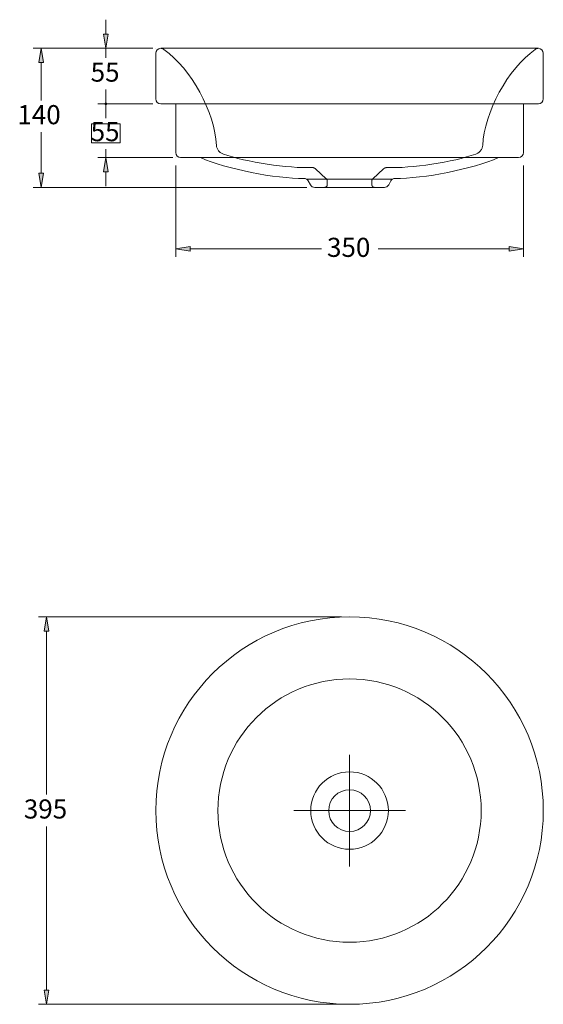
# Model space of a CAD drawing. Units: inches. Extents: x 28 to 182, y 88 to 211.
# Drawn here: x 28 to 94, y 88 to 211 of the extents above; entities that cross this region are included whole.
import ezdxf

# ---------------------------------------------------------------- set-up
doc = ezdxf.new("R2010")
doc.units = ezdxf.units.IN
doc.header["$MEASUREMENT"] = 0
for name, pattern in [('AI-Linetype-10', [224.80952, 149.873014, -74.936507]), ('AI-Linetype-11', [224.80952, 149.873014, -74.936507]), ('AI-Linetype-12', [224.80952, 149.873014, -74.936507]), ('AI-Linetype-13', [224.80952, 149.873014, -74.936507]), ('AI-Linetype-14', [224.80952, 149.873014, -74.936507]), ('AI-Linetype-15', [224.80952, 149.873014, -74.936507]), ('AI-Linetype-16', [224.80952, 149.873014, -74.936507]), ('AI-Linetype-17', [224.80952, 149.873014, -74.936507]), ('AI-Linetype-18', [224.80952, 149.873014, -74.936507]), ('AI-Linetype-19', [224.80952, 149.873014, -74.936507]), ('AI-Linetype-2', [199.834205, 99.915339, -49.957669, 0.003528, -49.957669]), ('AI-Linetype-20', [224.80952, 149.873014, -74.936507]), ('AI-Linetype-21', [224.80952, 149.873014, -74.936507]), ('AI-Linetype-22', [224.80952, 149.873014, -74.936507]), ('AI-Linetype-3', [199.834205, 99.915339, -49.957669, 0.003528, -49.957669]), ('AI-Linetype-5', [224.80952, 149.873014, -74.936507]), ('AI-Linetype-6', [224.80952, 149.873014, -74.936507]), ('AI-Linetype-7', [224.80952, 149.873014, -74.936507]), ('AI-Linetype-8', [224.80952, 149.873014, -74.936507]), ('AI-Linetype-9', [224.80952, 149.873014, -74.936507])]:
    doc.linetypes.add(name, pattern=pattern)
for name, color, linetype in [('010', 7, 'Continuous'), ('025', 7, 'Continuous'), ('COTAS', 7, 'Continuous'), ('EJES', 7, 'Continuous'), ('PIEZA', 7, 'Continuous')]:
    doc.layers.add(name, color=color, linetype=linetype)

# ---------------------------------------------------------------- blocks, each defined once
blk = doc.blocks.new('block 2')
at = {"layer": '025', "color": 7, "lineweight": 9}
blk.add_open_spline([(74.64, 111.86), (74.64, 114.55), (72.46, 116.73), (69.77, 116.73), (67.08, 116.73), (64.89, 114.55), (64.89, 111.86), (64.89, 109.17), (67.08, 106.99), (69.77, 106.99), (72.46, 106.99), (74.64, 109.17), (74.64, 111.86), (74.64, 111.86), (74.64, 111.86), (74.64, 111.86), (74.64, 111.86), (74.64, 111.86), (74.64, 111.86)], degree=3, knots=[0, 0, 0, 0, 1, 1, 1, 2, 2, 2, 3, 3, 3, 4, 4, 4, 5, 5, 5, 6, 6, 6, 6], dxfattribs=at)
blk = doc.blocks.new('block 3')
at = {"layer": '025', "color": 7, "lineweight": 9}
blk.add_lwpolyline([(64.35, 191.25), (75.18, 191.25)], dxfattribs=at)
blk = doc.blocks.new('block 5')
at = {"layer": '025', "color": 7, "lineweight": 9}
blk.add_open_spline([(86.31, 111.86), (86.31, 121), (78.91, 128.41), (69.77, 128.41), (60.63, 128.41), (53.22, 121), (53.22, 111.86), (53.22, 102.72), (60.63, 95.31), (69.77, 95.31), (78.91, 95.31), (86.31, 102.72), (86.31, 111.86), (86.31, 111.86), (86.31, 111.86), (86.31, 111.86), (86.31, 111.86), (86.31, 111.86), (86.31, 111.86)], degree=3, knots=[0, 0, 0, 0, 1, 1, 1, 2, 2, 2, 3, 3, 3, 4, 4, 4, 5, 5, 5, 6, 6, 6, 6], dxfattribs=at)
blk = doc.blocks.new('block 6')
at = {"layer": 'PIEZA', "color": 7, "lineweight": 9}
blk.add_open_spline([(72.39, 111.86), (72.39, 113.31), (71.21, 114.48), (69.77, 114.48), (68.32, 114.48), (67.14, 113.31), (67.14, 111.86), (67.14, 110.41), (68.32, 109.23), (69.77, 109.23), (71.21, 109.23), (72.39, 110.41), (72.39, 111.86), (72.39, 111.86), (72.39, 111.86), (72.39, 111.86), (72.39, 111.86), (72.39, 111.86), (72.39, 111.86)], degree=3, knots=[0, 0, 0, 0, 1, 1, 1, 2, 2, 2, 3, 3, 3, 4, 4, 4, 5, 5, 5, 6, 6, 6, 6], dxfattribs=at)
blk = doc.blocks.new('block 7')
at = {"layer": 'PIEZA', "color": 7, "lineweight": 9}
blk.add_open_spline([(94.12, 207.07), (94.12, 207.41), (93.84, 207.69), (93.5, 207.69), (93.5, 207.69), (93.5, 207.69), (93.5, 207.69)], degree=3, knots=[0, 0, 0, 0, 1, 1, 1, 2, 2, 2, 2], dxfattribs=at)
blk = doc.blocks.new('block 8')
at = {"layer": 'PIEZA', "color": 7, "lineweight": 9}
blk.add_open_spline([(93.5, 200.7), (93.84, 200.7), (94.12, 200.98), (94.12, 201.32), (94.12, 201.32), (94.12, 201.32), (94.12, 201.32)], degree=3, knots=[0, 0, 0, 0, 1, 1, 1, 2, 2, 2, 2], dxfattribs=at)
blk = doc.blocks.new('block 9')
at = {"layer": 'PIEZA', "color": 7, "lineweight": 9}
blk.add_lwpolyline([(94.12, 207.07), (94.12, 201.32)], dxfattribs=at)
blk = doc.blocks.new('block 10')
at = {"layer": 'PIEZA', "color": 7, "lineweight": 9}
blk.add_open_spline([(91, 193.95), (91.34, 193.95), (91.62, 194.23), (91.62, 194.58), (91.62, 194.58), (91.62, 194.58), (91.62, 194.58)], degree=3, knots=[0, 0, 0, 0, 1, 1, 1, 2, 2, 2, 2], dxfattribs=at)
blk = doc.blocks.new('block 11')
at = {"layer": 'PIEZA', "color": 7, "lineweight": 9}
blk.add_lwpolyline([(74.69, 190.53), (74.96, 191.02)], dxfattribs=at)
blk = doc.blocks.new('block 12')
at = {"layer": 'PIEZA', "color": 7, "lineweight": 9}
blk.add_open_spline([(75.49, 191.34), (75.29, 191.34), (75.05, 191.2), (74.96, 191.02)], degree=3, dxfattribs=at)
blk = doc.blocks.new('block 13')
at = {"layer": 'PIEZA', "color": 7, "lineweight": 9}
blk.add_lwpolyline([(72.89, 190.21), (74.14, 190.21)], dxfattribs=at)
blk = doc.blocks.new('block 14')
at = {"layer": 'PIEZA', "color": 7, "lineweight": 9}
blk.add_open_spline([(74.14, 190.21), (74.35, 190.2), (74.6, 190.34), (74.69, 190.53)], degree=3, dxfattribs=at)
blk = doc.blocks.new('block 15')
at = {"layer": 'PIEZA', "color": 7, "lineweight": 9}
blk.add_open_spline([(75.49, 191.34), (79.06, 191.27), (85.24, 192.52), (88.5, 193.95)], degree=3, dxfattribs=at)
blk = doc.blocks.new('block 16')
at = {"layer": 'PIEZA', "color": 7, "lineweight": 9}
blk.add_lwpolyline([(91.62, 200.7), (91.62, 194.58)], dxfattribs=at)
blk = doc.blocks.new('block 17')
at = {"layer": 'PIEZA', "color": 7, "lineweight": 9}
blk.add_open_spline([(46.04, 207.69), (45.69, 207.69), (45.41, 207.41), (45.41, 207.07), (45.41, 207.07), (45.41, 207.07), (45.41, 207.07)], degree=3, knots=[0, 0, 0, 0, 1, 1, 1, 2, 2, 2, 2], dxfattribs=at)
blk = doc.blocks.new('block 18')
at = {"layer": 'PIEZA', "color": 7, "lineweight": 9}
blk.add_open_spline([(45.41, 201.32), (45.41, 200.98), (45.69, 200.7), (46.04, 200.7), (46.04, 200.7), (46.04, 200.7), (46.04, 200.7)], degree=3, knots=[0, 0, 0, 0, 1, 1, 1, 2, 2, 2, 2], dxfattribs=at)
blk = doc.blocks.new('block 19')
at = {"layer": 'PIEZA', "color": 7, "lineweight": 9}
blk.add_lwpolyline([(45.41, 207.07), (45.41, 201.32)], dxfattribs=at)
blk = doc.blocks.new('block 20')
at = {"layer": 'PIEZA', "color": 7, "lineweight": 9}
blk.add_lwpolyline([(65.39, 190.21), (66.64, 190.21)], dxfattribs=at)
blk = doc.blocks.new('block 21')
at = {"layer": 'PIEZA', "color": 7, "lineweight": 9}
blk.add_lwpolyline([(64.84, 190.53), (64.57, 191.02)], dxfattribs=at)
blk = doc.blocks.new('block 22')
at = {"layer": 'PIEZA', "color": 7, "lineweight": 9}
blk.add_open_spline([(64.57, 191.02), (64.48, 191.2), (64.24, 191.34), (64.04, 191.34)], degree=3, dxfattribs=at)
blk = doc.blocks.new('block 23')
at = {"layer": 'PIEZA', "color": 7, "lineweight": 9}
blk.add_open_spline([(64.84, 190.53), (64.93, 190.34), (65.18, 190.2), (65.39, 190.21)], degree=3, dxfattribs=at)
blk = doc.blocks.new('block 24')
at = {"layer": 'PIEZA', "color": 7, "lineweight": 9}
blk.add_open_spline([(47.91, 194.58), (47.91, 194.23), (48.19, 193.95), (48.53, 193.95), (48.53, 193.95), (48.53, 193.95), (48.53, 193.95)], degree=3, knots=[0, 0, 0, 0, 1, 1, 1, 2, 2, 2, 2], dxfattribs=at)
blk = doc.blocks.new('block 25')
at = {"layer": 'PIEZA', "color": 7, "lineweight": 9}
blk.add_open_spline([(51.03, 193.95), (54.3, 192.52), (60.47, 191.27), (64.04, 191.34)], degree=3, dxfattribs=at)
blk = doc.blocks.new('block 26')
at = {"layer": 'PIEZA', "color": 7, "lineweight": 9}
blk.add_lwpolyline([(47.91, 200.7), (47.91, 194.58)], dxfattribs=at)
blk = doc.blocks.new('block 27')
at = {"layer": 'PIEZA', "color": 7, "lineweight": 9}
blk.add_lwpolyline([(48.53, 193.95), (91, 193.95)], dxfattribs=at)
blk = doc.blocks.new('block 28')
at = {"layer": 'PIEZA', "color": 7, "lineweight": 9}
blk.add_lwpolyline([(46.04, 207.69), (93.5, 207.69)], dxfattribs=at)
blk = doc.blocks.new('block 29')
at = {"layer": 'PIEZA', "color": 7, "lineweight": 9}
blk.add_lwpolyline([(46.04, 200.7), (93.5, 200.7)], dxfattribs=at)
blk = doc.blocks.new('block 30')
at = {"layer": 'PIEZA', "color": 7, "lineweight": 9}
blk.add_lwpolyline([(66.64, 190.21), (72.89, 190.21)], dxfattribs=at)
blk = doc.blocks.new('block 39')
at = {"layer": 'PIEZA', "color": 7, "lineweight": 9}
blk.add_open_spline([(94.12, 111.86), (94.12, 125.31), (83.22, 136.21), (69.77, 136.21), (56.32, 136.21), (45.41, 125.31), (45.41, 111.86), (45.41, 98.41), (56.32, 87.5), (69.77, 87.5), (83.22, 87.5), (94.12, 98.41), (94.12, 111.86), (94.12, 111.86), (94.12, 111.86), (94.12, 111.86), (94.12, 111.86), (94.12, 111.86), (94.12, 111.86)], degree=3, knots=[0, 0, 0, 0, 1, 1, 1, 2, 2, 2, 3, 3, 3, 4, 4, 4, 5, 5, 5, 6, 6, 6, 6], dxfattribs=at)
blk = doc.blocks.new('block 117')
at = {"layer": 'EJES', "color": 7, "linetype": 'AI-Linetype-2', "lineweight": 9}
blk.add_lwpolyline([(62.74, 111.86), (76.79, 111.86)], dxfattribs=at)
blk = doc.blocks.new('block 118')
at = {"layer": 'EJES', "color": 7, "linetype": 'AI-Linetype-3', "lineweight": 9}
blk.add_lwpolyline([(69.77, 104.83), (69.77, 118.88)], dxfattribs=at)
blk = doc.blocks.new('block 179')
at = {"layer": 'COTAS', "color": 7, "lineweight": 9}
blk.add_lwpolyline([(64.39, 190.21), (30.01, 190.21)], dxfattribs=at)
blk = doc.blocks.new('block 180')
at = {"layer": 'COTAS', "color": 7, "lineweight": 9}
blk.add_lwpolyline([(44.41, 207.69), (30.01, 207.69)], dxfattribs=at)
blk = doc.blocks.new('block 181')
at = {"layer": 'COTAS', "color": 7, "lineweight": 9}
blk.add_lwpolyline([(31.01, 192.01), (31.01, 197.15)], dxfattribs=at)
blk = doc.blocks.new('block 182')
at = {"layer": 'COTAS', "color": 7, "lineweight": 9}
blk.add_lwpolyline([(31.01, 205.89), (31.01, 201.15)], dxfattribs=at)
blk = doc.blocks.new('block 183')
at = {"layer": 'COTAS'}
h = blk.add_hatch(color=7, dxfattribs=at)
h.dxf.hatch_style = 2
h.paths.add_polyline_path([(30.71, 192.01), (31.31, 192.01), (31.01, 190.21)])
at = {"layer": 'COTAS', "lineweight": 0}
blk.add_lwpolyline([(30.71, 192.01), (31.31, 192.01), (31.01, 190.21), (30.71, 192.01)], dxfattribs=at)
blk = doc.blocks.new('block 184')
at = {"layer": 'COTAS'}
h = blk.add_hatch(color=7, dxfattribs=at)
h.dxf.hatch_style = 2
h.paths.add_polyline_path([(30.71, 205.89), (31.31, 205.89), (31.01, 207.69)])
at = {"layer": 'COTAS', "lineweight": 0}
blk.add_lwpolyline([(30.71, 205.89), (31.31, 205.89), (31.01, 207.69), (30.71, 205.89)], dxfattribs=at)
blk = doc.blocks.new('block 185')
at = {"layer": 'COTAS', "color": 7, "insert": (28.01, 198.15), "char_height": 2.3989, "attachment_point": 7}
blk.add_mtext('\\fArial|b1|i0|c0|p34;\\W1;140', dxfattribs=at)
blk = doc.blocks.new('block 186')
at = {"layer": 'COTAS', "color": 7, "lineweight": 9}
blk.add_lwpolyline([(65.39, 190.21), (65.39, 190.21)], dxfattribs=at)
blk = doc.blocks.new('block 187')
at = {"layer": 'COTAS', "color": 7, "lineweight": 9}
blk.add_lwpolyline([(45.41, 207.69), (45.41, 207.69)], dxfattribs=at)
blk = doc.blocks.new('block 188')
at = {"layer": 'COTAS', "color": 7, "lineweight": 9}
blk.add_lwpolyline([(31.01, 207.69), (31.01, 207.69)], dxfattribs=at)
blk = doc.blocks.new('block 178')
at = {"layer": 'COTAS'}
for name in ['block 180', 'block 184', 'block 188', 'block 187', 'block 182', 'block 185', 'block 181', 'block 183', 'block 179', 'block 186']:
    blk.add_blockref(name, (0, 0), dxfattribs=at)
blk = doc.blocks.new('block 189')
at = {"layer": 'COTAS', "color": 7, "lineweight": 9}
blk.add_lwpolyline([(42.91, 207.69), (30.05, 207.69)], dxfattribs=at)
blk = doc.blocks.new('block 191')
at = {"layer": 'COTAS', "color": 7, "lineweight": 9}
blk.add_lwpolyline([(47.91, 192.95), (47.91, 181.47)], dxfattribs=at)
blk = doc.blocks.new('block 192')
at = {"layer": 'COTAS', "color": 7, "lineweight": 9}
blk.add_lwpolyline([(91.62, 192.95), (91.62, 181.47)], dxfattribs=at)
blk = doc.blocks.new('block 193')
at = {"layer": 'COTAS', "color": 7, "lineweight": 9}
blk.add_lwpolyline([(49.71, 182.47), (66.22, 182.47)], dxfattribs=at)
blk = doc.blocks.new('block 194')
at = {"layer": 'COTAS', "color": 7, "lineweight": 9}
blk.add_lwpolyline([(89.82, 182.47), (73.35, 182.47)], dxfattribs=at)
blk = doc.blocks.new('block 195')
at = {"layer": 'COTAS'}
h = blk.add_hatch(color=7, dxfattribs=at)
h.dxf.hatch_style = 2
h.paths.add_polyline_path([(49.71, 182.76), (49.71, 182.17), (47.91, 182.47)])
at = {"layer": 'COTAS', "lineweight": 0}
blk.add_lwpolyline([(49.71, 182.76), (49.71, 182.17), (47.91, 182.47), (49.71, 182.76)], dxfattribs=at)
blk = doc.blocks.new('block 196')
at = {"layer": 'COTAS'}
h = blk.add_hatch(color=7, dxfattribs=at)
h.dxf.hatch_style = 2
h.paths.add_polyline_path([(89.82, 182.76), (89.82, 182.17), (91.62, 182.47)])
at = {"layer": 'COTAS', "lineweight": 0}
blk.add_lwpolyline([(89.82, 182.76), (89.82, 182.17), (91.62, 182.47), (89.82, 182.76)], dxfattribs=at)
blk = doc.blocks.new('block 197')
at = {"layer": 'COTAS', "color": 7, "insert": (66.93, 181.47), "char_height": 2.3989, "attachment_point": 7}
blk.add_mtext('\\fArial|b1|i0|c0|p34;\\W1;350', dxfattribs=at)
blk = doc.blocks.new('block 198')
at = {"layer": 'COTAS', "color": 7, "lineweight": 9}
blk.add_lwpolyline([(47.91, 193.95), (47.91, 193.95)], dxfattribs=at)
blk = doc.blocks.new('block 199')
at = {"layer": 'COTAS', "color": 7, "lineweight": 9}
blk.add_lwpolyline([(91.62, 193.95), (91.62, 193.95)], dxfattribs=at)
blk = doc.blocks.new('block 200')
at = {"layer": 'COTAS', "color": 7, "lineweight": 9}
blk.add_lwpolyline([(91.62, 182.47), (91.62, 182.47)], dxfattribs=at)
blk = doc.blocks.new('block 190')
at = {"layer": 'COTAS'}
for name in ['block 198', 'block 199', 'block 191', 'block 192', 'block 197', 'block 195', 'block 193', 'block 194', 'block 196', 'block 200']:
    blk.add_blockref(name, (0, 0), dxfattribs=at)
blk = doc.blocks.new('block 202')
at = {"layer": 'COTAS', "color": 7, "lineweight": 9}
blk.add_lwpolyline([(45.04, 207.69), (38.13, 207.69)], dxfattribs=at)
blk = doc.blocks.new('block 203')
at = {"layer": 'COTAS', "color": 7, "lineweight": 9}
blk.add_lwpolyline([(45.04, 200.7), (38.13, 200.7)], dxfattribs=at)
blk = doc.blocks.new('block 204')
at = {"layer": 'COTAS', "color": 7, "lineweight": 9}
blk.add_lwpolyline([(39.13, 209.49), (39.13, 211.29)], dxfattribs=at)
blk = doc.blocks.new('block 205')
at = {"layer": 'COTAS', "color": 7, "lineweight": 9}
blk.add_lwpolyline([(39.13, 200.7), (39.13, 198.9)], dxfattribs=at)
blk = doc.blocks.new('block 206')
at = {"layer": 'COTAS', "color": 7, "lineweight": 9}
blk.add_lwpolyline([(39.13, 207.69), (39.13, 206.5)], dxfattribs=at)
blk = doc.blocks.new('block 207')
at = {"layer": 'COTAS', "color": 7, "lineweight": 9}
blk.add_lwpolyline([(39.13, 200.7), (39.13, 202.5)], dxfattribs=at)
blk = doc.blocks.new('block 208')
at = {"layer": 'COTAS'}
h = blk.add_hatch(color=7, dxfattribs=at)
h.dxf.hatch_style = 2
h.paths.add_polyline_path([(38.83, 209.49), (39.43, 209.49), (39.13, 207.69)])
at = {"layer": 'COTAS', "lineweight": 0}
blk.add_lwpolyline([(38.83, 209.49), (39.43, 209.49), (39.13, 207.69), (38.83, 209.49)], dxfattribs=at)
blk = doc.blocks.new('block 210')
at = {"layer": 'COTAS', "color": 7, "lineweight": 9}
blk.add_open_spline([(39.13, 200.59), (39.19, 200.59), (39.24, 200.64), (39.24, 200.7), (39.24, 200.76), (39.19, 200.81), (39.13, 200.81), (39.13, 200.81), (39.13, 200.81), (39.13, 200.81), (39.13, 200.81), (39.13, 200.81), (39.13, 200.81), (39.06, 200.81), (39.01, 200.76), (39.01, 200.7), (39.01, 200.64), (39.06, 200.59), (39.13, 200.59), (39.13, 200.59), (39.13, 200.59), (39.13, 200.59), (39.13, 200.59), (39.13, 200.59), (39.13, 200.59)], degree=3, knots=[0, 0, 0, 0, 1, 1, 1, 2, 2, 2, 3, 3, 3, 4, 4, 4, 5, 5, 5, 6, 6, 6, 7, 7, 7, 8, 8, 8, 8], dxfattribs=at)
blk = doc.blocks.new('block 209')
at = {"layer": 'COTAS'}
blk.add_blockref('block 210', (0, 0), dxfattribs=at)
blk = doc.blocks.new('block 211')
at = {"layer": 'COTAS', "color": 7, "insert": (37.22, 203.5), "char_height": 2.3989, "attachment_point": 7}
blk.add_mtext('\\fArial|b1|i0|c0|p34;\\W1;55', dxfattribs=at)
blk = doc.blocks.new('block 212')
at = {"layer": 'COTAS', "color": 7, "lineweight": 9}
blk.add_lwpolyline([(46.04, 207.69), (46.04, 207.69)], dxfattribs=at)
blk = doc.blocks.new('block 213')
at = {"layer": 'COTAS', "color": 7, "lineweight": 9}
blk.add_lwpolyline([(46.04, 200.7), (46.04, 200.7)], dxfattribs=at)
blk = doc.blocks.new('block 214')
at = {"layer": 'COTAS', "color": 7, "lineweight": 9}
blk.add_lwpolyline([(39.13, 200.7), (39.13, 200.7)], dxfattribs=at)
blk = doc.blocks.new('block 201')
at = {"layer": 'COTAS'}
for name in ['block 204', 'block 208', 'block 202', 'block 206', 'block 212', 'block 211', 'block 207', 'block 203', 'block 209', 'block 205', 'block 214', 'block 213']:
    blk.add_blockref(name, (0, 0), dxfattribs=at)
blk = doc.blocks.new('block 216')
at = {"layer": 'COTAS', "color": 7, "lineweight": 9}
blk.add_lwpolyline([(45.04, 200.7), (38.13, 200.7)], dxfattribs=at)
blk = doc.blocks.new('block 217')
at = {"layer": 'COTAS', "color": 7, "lineweight": 9}
blk.add_lwpolyline([(47.53, 193.95), (38.13, 193.95)], dxfattribs=at)
blk = doc.blocks.new('block 218')
at = {"layer": 'COTAS', "color": 7, "lineweight": 9}
blk.add_lwpolyline([(39.13, 200.7), (39.13, 202.5)], dxfattribs=at)
blk = doc.blocks.new('block 219')
at = {"layer": 'COTAS', "color": 7, "lineweight": 9}
blk.add_lwpolyline([(39.13, 192.16), (39.13, 190.36)], dxfattribs=at)
blk = doc.blocks.new('block 220')
at = {"layer": 'COTAS', "color": 7, "lineweight": 9}
blk.add_lwpolyline([(39.13, 200.7), (39.13, 199.01)], dxfattribs=at)
blk = doc.blocks.new('block 221')
at = {"layer": 'COTAS', "color": 7, "lineweight": 9}
blk.add_lwpolyline([(39.13, 193.95), (39.13, 195.01)], dxfattribs=at)
blk = doc.blocks.new('block 222')
at = {"layer": 'COTAS'}
h = blk.add_hatch(color=7, dxfattribs=at)
h.dxf.hatch_style = 2
h.paths.add_polyline_path([(38.83, 192.16), (39.43, 192.16), (39.13, 193.95)])
at = {"layer": 'COTAS', "lineweight": 0}
blk.add_lwpolyline([(38.83, 192.16), (39.43, 192.16), (39.13, 193.95), (38.83, 192.16)], dxfattribs=at)
blk = doc.blocks.new('block 223')
at = {"layer": 'COTAS', "lineweight": 0}
blk.add_lwpolyline([(37.31, 198.21), (37.31, 195.81), (40.94, 195.81), (40.94, 198.21), (37.31, 198.21)], dxfattribs=at)
at = {"layer": 'COTAS', "color": 7, "insert": (37.22, 196.01), "char_height": 2.3989, "attachment_point": 7}
blk.add_mtext('\\fArial|b1|i0|c0|p34;\\W1;55', dxfattribs=at)
blk = doc.blocks.new('block 224')
at = {"layer": 'COTAS', "color": 7, "lineweight": 9}
blk.add_lwpolyline([(46.04, 200.7), (46.04, 200.7)], dxfattribs=at)
blk = doc.blocks.new('block 225')
at = {"layer": 'COTAS', "color": 7, "lineweight": 9}
blk.add_lwpolyline([(48.53, 193.95), (48.53, 193.95)], dxfattribs=at)
blk = doc.blocks.new('block 226')
at = {"layer": 'COTAS', "color": 7, "lineweight": 9}
blk.add_lwpolyline([(39.13, 193.95), (39.13, 193.95)], dxfattribs=at)
blk = doc.blocks.new('block 215')
at = {"layer": 'COTAS'}
for name in ['block 218', 'block 216', 'block 220', 'block 224', 'block 223', 'block 221', 'block 217', 'block 222', 'block 226', 'block 225', 'block 219']:
    blk.add_blockref(name, (0, 0), dxfattribs=at)
blk = doc.blocks.new('block 250')
at = {"layer": 'COTAS', "color": 7, "lineweight": 9}
blk.add_lwpolyline([(68.77, 87.5), (30.67, 87.5)], dxfattribs=at)
blk = doc.blocks.new('block 251')
at = {"layer": 'COTAS', "color": 7, "lineweight": 9}
blk.add_lwpolyline([(68.77, 136.21), (30.67, 136.21)], dxfattribs=at)
blk = doc.blocks.new('block 252')
at = {"layer": 'COTAS', "color": 7, "lineweight": 9}
blk.add_lwpolyline([(31.67, 89.3), (31.67, 109.86)], dxfattribs=at)
blk = doc.blocks.new('block 253')
at = {"layer": 'COTAS', "color": 7, "lineweight": 9}
blk.add_lwpolyline([(31.67, 134.41), (31.67, 113.86)], dxfattribs=at)
blk = doc.blocks.new('block 254')
at = {"layer": 'COTAS'}
h = blk.add_hatch(color=7, dxfattribs=at)
h.dxf.hatch_style = 2
h.paths.add_polyline_path([(31.37, 89.3), (31.97, 89.3), (31.67, 87.5)])
at = {"layer": 'COTAS', "lineweight": 0}
blk.add_lwpolyline([(31.37, 89.3), (31.97, 89.3), (31.67, 87.5), (31.37, 89.3)], dxfattribs=at)
blk = doc.blocks.new('block 255')
at = {"layer": 'COTAS'}
h = blk.add_hatch(color=7, dxfattribs=at)
h.dxf.hatch_style = 2
h.paths.add_polyline_path([(31.37, 134.41), (31.97, 134.41), (31.67, 136.21)])
at = {"layer": 'COTAS', "lineweight": 0}
blk.add_lwpolyline([(31.37, 134.41), (31.97, 134.41), (31.67, 136.21), (31.37, 134.41)], dxfattribs=at)
blk = doc.blocks.new('block 256')
at = {"layer": 'COTAS', "color": 7, "insert": (28.82, 110.86), "char_height": 2.3989, "attachment_point": 7}
blk.add_mtext('\\fArial|b1|i0|c0|p34;\\W1;395', dxfattribs=at)
blk = doc.blocks.new('block 257')
at = {"layer": 'COTAS', "color": 7, "lineweight": 9}
blk.add_lwpolyline([(69.77, 87.5), (69.77, 87.5)], dxfattribs=at)
blk = doc.blocks.new('block 258')
at = {"layer": 'COTAS', "color": 7, "lineweight": 9}
blk.add_lwpolyline([(69.77, 136.21), (69.77, 136.21)], dxfattribs=at)
blk = doc.blocks.new('block 259')
at = {"layer": 'COTAS', "color": 7, "lineweight": 9}
blk.add_lwpolyline([(31.67, 136.21), (31.67, 136.21)], dxfattribs=at)
blk = doc.blocks.new('block 249')
at = {"layer": 'COTAS'}
for name in ['block 251', 'block 255', 'block 259', 'block 258', 'block 253', 'block 256', 'block 252', 'block 254', 'block 250', 'block 257']:
    blk.add_blockref(name, (0, 0), dxfattribs=at)
blk = doc.blocks.new('block 264')
at = {"layer": '010', "color": 7, "linetype": 'AI-Linetype-5', "lineweight": 9}
blk.add_open_spline([(93.5, 207.69), (93.37, 207.7), (93.18, 207.63), (93.09, 207.54)], degree=3, dxfattribs=at)
blk = doc.blocks.new('block 265')
at = {"layer": '010', "color": 7, "linetype": 'AI-Linetype-6', "lineweight": 9}
blk.add_open_spline([(85.63, 194.4), (86.08, 194.52), (86.47, 195), (86.5, 195.46)], degree=3, dxfattribs=at)
blk = doc.blocks.new('block 266')
at = {"layer": '010', "color": 7, "linetype": 'AI-Linetype-7', "lineweight": 9}
blk.add_lwpolyline([(72.58, 190.52), (72.58, 191.05)], dxfattribs=at)
blk = doc.blocks.new('block 267')
at = {"layer": '010', "color": 7, "linetype": 'AI-Linetype-8', "lineweight": 9}
blk.add_open_spline([(72.7, 191.3), (72.63, 191.25), (72.57, 191.14), (72.58, 191.05)], degree=3, dxfattribs=at)
blk = doc.blocks.new('block 268')
at = {"layer": '010', "color": 7, "linetype": 'AI-Linetype-9', "lineweight": 9}
blk.add_open_spline([(72.58, 190.52), (72.58, 190.35), (72.72, 190.21), (72.89, 190.21), (72.89, 190.21), (72.89, 190.21), (72.89, 190.21)], degree=3, knots=[0, 0, 0, 0, 1, 1, 1, 2, 2, 2, 2], dxfattribs=at)
blk = doc.blocks.new('block 269')
at = {"layer": '010', "color": 7, "linetype": 'AI-Linetype-10', "lineweight": 9}
blk.add_lwpolyline([(72.7, 191.3), (74.04, 192.54)], dxfattribs=at)
blk = doc.blocks.new('block 270')
at = {"layer": '010', "color": 7, "linetype": 'AI-Linetype-11', "lineweight": 9}
blk.add_open_spline([(74.47, 192.7), (74.33, 192.71), (74.14, 192.63), (74.04, 192.54)], degree=3, dxfattribs=at)
blk = doc.blocks.new('block 271')
at = {"layer": '010', "color": 7, "linetype": 'AI-Linetype-12', "lineweight": 9}
blk.add_open_spline([(74.47, 192.7), (77.47, 192.58), (82.8, 193.39), (85.63, 194.4)], degree=3, dxfattribs=at)
blk = doc.blocks.new('block 272')
at = {"layer": '010', "color": 7, "linetype": 'AI-Linetype-13', "lineweight": 9}
blk.add_open_spline([(93.09, 207.54), (89.68, 205.12), (86.69, 199.64), (86.5, 195.46)], degree=3, dxfattribs=at)
blk = doc.blocks.new('block 273')
at = {"layer": '010', "color": 7, "linetype": 'AI-Linetype-14', "lineweight": 9}
blk.add_open_spline([(46.44, 207.54), (46.35, 207.63), (46.16, 207.7), (46.04, 207.69)], degree=3, dxfattribs=at)
blk = doc.blocks.new('block 274')
at = {"layer": '010', "color": 7, "linetype": 'AI-Linetype-15', "lineweight": 9}
blk.add_lwpolyline([(66.84, 191.3), (65.5, 192.53)], dxfattribs=at)
blk = doc.blocks.new('block 275')
at = {"layer": '010', "color": 7, "linetype": 'AI-Linetype-16', "lineweight": 9}
blk.add_lwpolyline([(66.96, 190.52), (66.96, 191.05)], dxfattribs=at)
blk = doc.blocks.new('block 276')
at = {"layer": '010', "color": 7, "linetype": 'AI-Linetype-17', "lineweight": 9}
blk.add_open_spline([(66.96, 191.05), (66.96, 191.14), (66.91, 191.25), (66.84, 191.3)], degree=3, dxfattribs=at)
blk = doc.blocks.new('block 277')
at = {"layer": '010', "color": 7, "linetype": 'AI-Linetype-18', "lineweight": 9}
blk.add_open_spline([(66.64, 190.21), (66.82, 190.21), (66.96, 190.35), (66.96, 190.52), (66.96, 190.52), (66.96, 190.52), (66.96, 190.52)], degree=3, knots=[0, 0, 0, 0, 1, 1, 1, 2, 2, 2, 2], dxfattribs=at)
blk = doc.blocks.new('block 278')
at = {"layer": '010', "color": 7, "linetype": 'AI-Linetype-19', "lineweight": 9}
blk.add_open_spline([(65.5, 192.53), (65.41, 192.63), (65.21, 192.71), (65.08, 192.7)], degree=3, dxfattribs=at)
blk = doc.blocks.new('block 279')
at = {"layer": '010', "color": 7, "linetype": 'AI-Linetype-20', "lineweight": 9}
blk.add_open_spline([(53.03, 195.46), (53.06, 195), (53.45, 194.52), (53.9, 194.4)], degree=3, dxfattribs=at)
blk = doc.blocks.new('block 280')
at = {"layer": '010', "color": 7, "linetype": 'AI-Linetype-21', "lineweight": 9}
blk.add_open_spline([(53.9, 194.4), (56.73, 193.39), (62.07, 192.58), (65.08, 192.7)], degree=3, dxfattribs=at)
blk = doc.blocks.new('block 281')
at = {"layer": '010', "color": 7, "linetype": 'AI-Linetype-22', "lineweight": 9}
blk.add_open_spline([(53.03, 195.46), (52.84, 199.64), (49.85, 205.12), (46.44, 207.54)], degree=3, dxfattribs=at)

msp = doc.modelspace()

# ---------------------------------------------------------------- block references
at = {"layer": '010'}
for name in ['block 273', 'block 281', 'block 272', 'block 264', 'block 279', 'block 280', 'block 271', 'block 265', 'block 278', 'block 274', 'block 269', 'block 270', 'block 276', 'block 275', 'block 267', 'block 266', 'block 277', 'block 268']:
    msp.add_blockref(name, (0, 0), dxfattribs=at)
at = {"layer": '025'}
for name in ['block 3', 'block 5', 'block 2']:
    msp.add_blockref(name, (0, 0), dxfattribs=at)
at = {"layer": 'COTAS'}
for name in ['block 201', 'block 178', 'block 189', 'block 215', 'block 190', 'block 249']:
    msp.add_blockref(name, (0, 0), dxfattribs=at)
at = {"layer": 'EJES'}
for name in ['block 118', 'block 117']:
    msp.add_blockref(name, (0, 0), dxfattribs=at)
at = {"layer": 'PIEZA'}
for name in ['block 17', 'block 19', 'block 28', 'block 7', 'block 9', 'block 18', 'block 29', 'block 26', 'block 16', 'block 8', 'block 24', 'block 10', 'block 27', 'block 25', 'block 15', 'block 22', 'block 21', 'block 11', 'block 12', 'block 23', 'block 20', 'block 30', 'block 13', 'block 14', 'block 39', 'block 6']:
    msp.add_blockref(name, (0, 0), dxfattribs=at)

doc.saveas('drawing.dxf')
